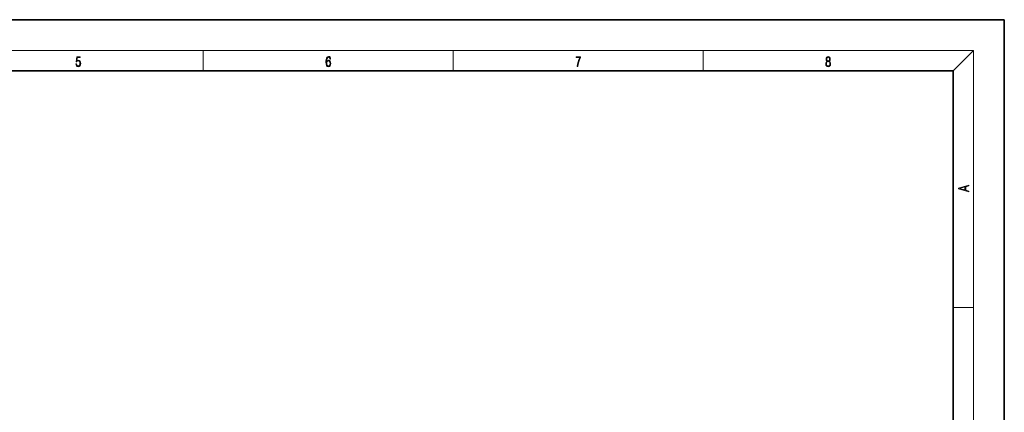
# Model space of a CAD drawing. Extents: x 0 to 420, y 0 to 297.
# Drawn here: x 228 to 420, y 220 to 297 of the extents above; entities that cross this region are included whole.
import ezdxf

# ---------------------------------------------------------------- set-up
doc = ezdxf.new("R2010")
doc.units = 0

msp = doc.modelspace()

# ---------------------------------------------------------------- linework, layer by layer
at = {"color": 7, "lineweight": 35}
for p, q in [((420, 297), (210, 297)), ((420, 0), (420, 297)), ((410, 287), (20, 287)), ((410, 10), (410, 287))]:
    msp.add_line(p, q, dxfattribs=at)
at = {"color": 7, "lineweight": 13}
for p, q in [((16, 291), (414, 291)), ((263.75, 287), (263.75, 291)), ((312.5, 287), (312.5, 291)), ((361.25, 287), (361.25, 291)), ((410, 287), (414, 291)), ((414, 6), (414, 291)), ((410, 240.83), (414, 240.83))]:
    msp.add_line(p, q, dxfattribs=at)
for points in [[(238.93, 288.38), (238.97, 288.14), (239.07, 287.97), (239.21, 287.86), (239.4, 287.82), (239.59, 287.87), (239.74, 287.99), (239.84, 288.19), (239.87, 288.47), (239.84, 288.73), (239.74, 288.93), (239.6, 289.06), (239.41, 289.11), (239.24, 289.08), (239.12, 288.98), (239.19, 289.62), (239.8, 289.62), (239.8, 289.76), (239.09, 289.76), (238.98, 288.77), (239.09, 288.77), (239.21, 288.91), (239.39, 288.96), (239.53, 288.93), (239.64, 288.83), (239.7, 288.67), (239.73, 288.46), (239.7, 288.25), (239.64, 288.1), (239.53, 288), (239.4, 287.97), (239.26, 287.99), (239.16, 288.08), (239.09, 288.21), (239.07, 288.38)], [(287.83, 288.81), (287.86, 289.18), (287.93, 289.45), (288.05, 289.62), (288.21, 289.67), (288.32, 289.65), (288.4, 289.58), (288.46, 289.47), (288.49, 289.33), (288.62, 289.33), (288.58, 289.53), (288.5, 289.69), (288.37, 289.79), (288.22, 289.82), (287.99, 289.75), (287.9, 289.66), (287.82, 289.54), (287.72, 289.2), (287.69, 288.98), (287.69, 288.73), (287.72, 288.33), (287.81, 288.05), (287.97, 287.87), (288.19, 287.82), (288.37, 287.87), (288.51, 287.99), (288.6, 288.19), (288.64, 288.46), (288.61, 288.73), (288.52, 288.93), (288.38, 289.06), (288.2, 289.1), (288.08, 289.08), (287.97, 289.03), (287.89, 288.93)], [(287.86, 288.48), (287.88, 288.67), (287.95, 288.82), (288.05, 288.92), (288.18, 288.96), (288.31, 288.92), (288.41, 288.82), (288.47, 288.66), (288.5, 288.45), (288.47, 288.24), (288.41, 288.09), (288.31, 288), (288.18, 287.97), (288.04, 288), (287.94, 288.1), (287.88, 288.26)], [(336.67, 287.87), (336.81, 287.87), (336.89, 288.35), (337.01, 288.79), (337.17, 289.2), (337.38, 289.59), (337.38, 289.76), (336.48, 289.76), (336.48, 289.6), (337.24, 289.6), (337.03, 289.21), (336.87, 288.79), (336.74, 288.35)], [(385.44, 288.9), (385.33, 288.82), (385.25, 288.71), (385.2, 288.57), (385.19, 288.41), (385.22, 288.16), (385.31, 287.98), (385.46, 287.86), (385.66, 287.82), (385.85, 287.86), (386, 287.98), (386.1, 288.16), (386.13, 288.41), (386.11, 288.57), (386.06, 288.71), (385.98, 288.82), (385.88, 288.9), (386.02, 289.08), (386.07, 289.32), (386.05, 289.52), (385.96, 289.68), (385.83, 289.78), (385.66, 289.82), (385.48, 289.78), (385.35, 289.68), (385.27, 289.52), (385.24, 289.32), (385.29, 289.08)], [(385.33, 288.4), (385.35, 288.58), (385.41, 288.71), (385.52, 288.79), (385.66, 288.82), (385.8, 288.79), (385.9, 288.71), (385.96, 288.58), (385.99, 288.41), (385.96, 288.23), (385.9, 288.09), (385.79, 288), (385.66, 287.97), (385.52, 288), (385.42, 288.09), (385.35, 288.23)], [(385.38, 289.31), (385.4, 289.46), (385.45, 289.57), (385.54, 289.64), (385.66, 289.67), (385.77, 289.64), (385.86, 289.57), (385.91, 289.46), (385.93, 289.31), (385.91, 289.17), (385.86, 289.06), (385.77, 288.99), (385.66, 288.97), (385.54, 288.99), (385.45, 289.06), (385.4, 289.17)], [(413.09, 263.42), (413.09, 263.57), (412.48, 263.74), (412.48, 264.41), (413.09, 264.58), (413.09, 264.73), (411.09, 264.16), (411.09, 263.99)], [(412.32, 263.78), (411.29, 264.07), (412.32, 264.37)]]:
    msp.add_lwpolyline(points, close=True, dxfattribs=at)

doc.saveas('drawing.dxf')
